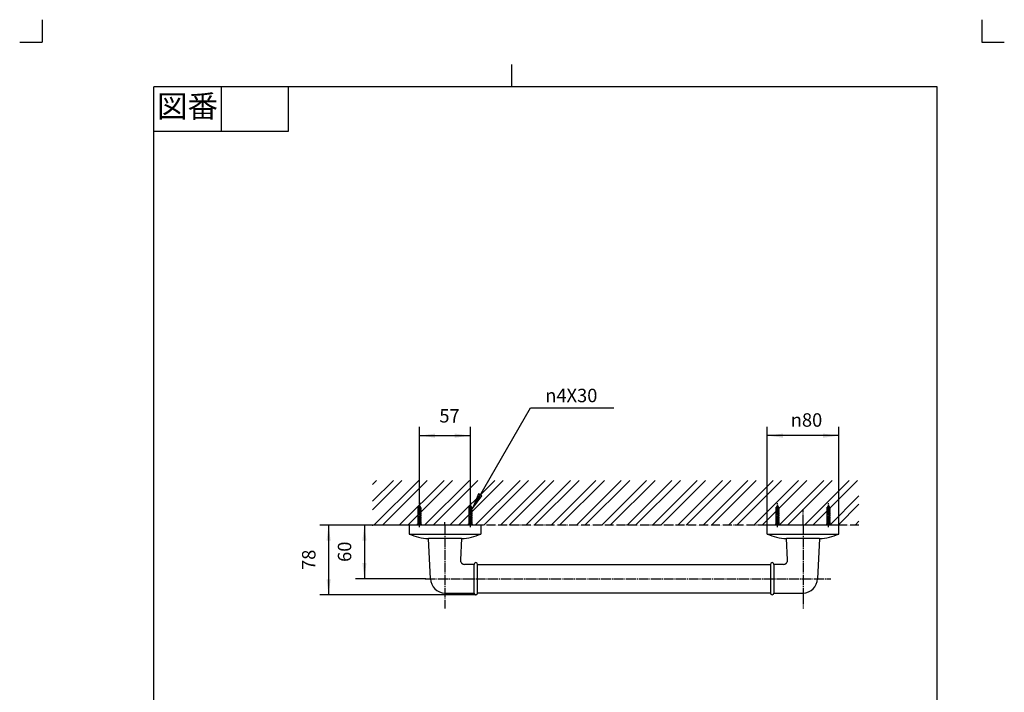
# Model space of a CAD drawing. Units: inches. Extents: x -204 to 896, y -99 to 1436.
# Drawn here: x -204 to 896, y 684 to 1436 of the extents above; entities that cross this region are included whole.
import ezdxf

# ---------------------------------------------------------------- set-up
doc = ezdxf.new("R2010")
doc.units = ezdxf.units.IN
doc.linetypes.add('DASH_CENTER', pattern=[14, 11, -1, 1, -1])
doc.linetypes.add('PHANTOM', pattern=[13, 10, -1, 0, -1, 0, -1])
doc.layers.add('1', color=7, linetype='Continuous')
doc.styles.add('CONVERTER_11', font='txt.shx', dxfattribs={"width": 0.9})
doc.dimstyles.new('ME10_DIM_11', dxfattribs={"dimtxt": 15, "dimasz": 17.5, "dimexe": 10, "dimexo": 0, "dimgap": 10, "dimtad": 1, "dimzin": 12, "dimdsep": 46, "dimtxsty": 'CONVERTER_11', "dimsah": 1, "dimcen": 0.09, "dimclrd": 2, "dimclre": 2, "dimclrt": 7, "dimadec": 0, "dimazin": 0, "dimtfac": 1, "dimtdec": 4, "dimtix": 1, "dimtmove": 0, "dimatfit": 3, "dimfxl": 1, "dimtolj": 1, "dimtzin": 0, "dimarcsym": 0})
doc.dimstyles.new('ME10_DIM_13', dxfattribs={"dimtxt": 15, "dimasz": 17.5, "dimexe": 10, "dimexo": 0, "dimgap": 10, "dimtad": 1, "dimzin": 12, "dimdsep": 46, "dimtxsty": 'CONVERTER_11', "dimsah": 1, "dimcen": 0.09, "dimclrd": 2, "dimclre": 2, "dimclrt": 7, "dimadec": 0, "dimazin": 0, "dimtfac": 1, "dimtdec": 4, "dimtix": 1, "dimtmove": 0, "dimatfit": 3, "dimfxl": 1, "dimtolj": 1, "dimtzin": 0, "dimarcsym": 0})
doc.dimstyles.new('ME10_DIM_14', dxfattribs={"dimtxt": 15, "dimasz": 17.5, "dimexe": 10, "dimexo": 0, "dimgap": 10, "dimtad": 1, "dimzin": 12, "dimdsep": 46, "dimtxsty": 'CONVERTER_11', "dimsah": 1, "dimcen": 0.09, "dimclrd": 2, "dimclre": 2, "dimclrt": 7, "dimadec": 0, "dimazin": 0, "dimtfac": 1, "dimtdec": 4, "dimtix": 1, "dimtmove": 0, "dimatfit": 3, "dimfxl": 1, "dimtolj": 1, "dimtzin": 0, "dimarcsym": 0})
doc.dimstyles.new('ME10_DIM_15', dxfattribs={"dimtxt": 15, "dimasz": 17.5, "dimexe": 10, "dimexo": 0, "dimgap": 10, "dimtad": 1, "dimzin": 12, "dimdsep": 46, "dimtxsty": 'CONVERTER_11', "dimsah": 1, "dimcen": 0.09, "dimclrd": 2, "dimclre": 2, "dimclrt": 7, "dimadec": 0, "dimazin": 0, "dimtfac": 1, "dimtdec": 4, "dimtix": 1, "dimtmove": 0, "dimatfit": 3, "dimfxl": 1, "dimtolj": 1, "dimtzin": 0, "dimarcsym": 0})
doc.dimstyles.get("Standard").update_dxf_attribs({"dimtxt": 0.18, "dimasz": 0.18, "dimexe": 0.18, "dimexo": 0.0625, "dimgap": 0.09, "dimtad": 0, "dimtih": 1, "dimtoh": 1, "dimdec": 4, "dimzin": 0, "dimdsep": 46, "dimtxsty": 'Standard', "dimcen": 0.09, "dimadec": 0, "dimazin": 0, "dimtfac": 1, "dimtdec": 4, "dimtofl": 0, "dimtmove": 0, "dimatfit": 3, "dimfxl": 1, "dimtolj": 1, "dimtzin": 0, "dimarcsym": 0})

# ---------------------------------------------------------------- blocks, each defined once
blk = doc.blocks.new('開示A4', base_point=(-35.73, -14.78))
at = {"layer": '1', "color": 4, "linetype": 'PHANTOM'}
for p, q in [((-35.73, 287.22), (-35.73, 282.22)), ((174.27, 287.22), (174.27, 282.22)), ((-40.73, 282.22), (-35.73, 282.22)), ((174.27, 282.22), (179.27, 282.22))]:
    blk.add_line(p, q, dxfattribs=at)
at = {"layer": '1', "color": 2, "linetype": 'Continuous'}
for p, q in [((69.27, 272.22), (69.27, 277.22)), ((4.27, 272.22), (4.27, 262.22)), ((19.27, 272.22), (19.27, 262.22)), ((19.27, 262.22), (-10.73, 262.22))]:
    blk.add_line(p, q, dxfattribs=at)
at = {"layer": '1', "color": 7, "linetype": 'Continuous'}
for p, q in [((-10.73, 133.72), (-10.73, 272.22)), ((69.27, 272.22), (-10.73, 272.22)), ((164.27, 272.22), (69.27, 272.22)), ((164.27, 133.72), (164.27, 272.22))]:
    blk.add_line(p, q, dxfattribs=at)
at = {"layer": '1', "color": 2, "insert": (-3.23, 267.22), "char_height": 5, "attachment_point": 5, "style": 'CONVERTER_11'}
blk.add_mtext('図番', dxfattribs=at)
blk = doc.blocks.new('開示A4枠', base_point=(-178.6, -73.9))
at = {"layer": '1', "xscale": 5, "yscale": 5, "zscale": 5}
blk.add_blockref('開示A4', (-178.6, -73.9), dxfattribs=at)
blk = doc.blocks.new('*D4')
at = {"color": 2, "linetype": 'Continuous'}
for p, q in [((190.5, 871), (131.5, 871)), ((141.5, 871), (141.5, 793)), ((306, 793), (131.5, 793))]:
    blk.add_line(p, q, dxfattribs=at)
at = {"color": 2}
for points in [[(143.8, 853.5), (139.2, 853.5), (141.5, 871)], [(139.2, 810.5), (143.8, 810.5), (141.5, 793)]]:
    blk.add_solid(points, dxfattribs=at)
at = {"color": 7, "insert": (131.5, 820.8), "char_height": 15, "attachment_point": 7, "rotation": 90, "line_spacing_factor": 0.60024, "style": 'CONVERTER_11'}
blk.add_mtext('78', dxfattribs=at)
blk = doc.blocks.new('*D6')
at = {"color": 2, "linetype": 'Continuous'}
for p, q in [((631.5, 871), (631.5, 981)), ((711.5, 871), (711.5, 981)), ((711.5, 971), (631.5, 971))]:
    blk.add_line(p, q, dxfattribs=at)
at = {"color": 2}
for points in [[(649, 973.3), (649, 968.7), (631.5, 971)], [(694, 968.7), (694, 973.3), (711.5, 971)]]:
    blk.add_solid(points, dxfattribs=at)
at = {"color": 7, "insert": (657.8, 981), "char_height": 15, "attachment_point": 7, "rotation": 0.0003, "line_spacing_factor": 0.60024, "style": 'CONVERTER_11'}
blk.add_mtext('\\C7;{\\Fgdt;n}\\C7;80', dxfattribs=at)
blk = doc.blocks.new('*D7')
at = {"layer": '1', "color": 2, "linetype": 'Continuous'}
for p, q in [((231.5, 871), (171.5, 871)), ((181.5, 871), (181.5, 811)), ((249.9, 811), (171.5, 811))]:
    blk.add_line(p, q, dxfattribs=at)
at = {"layer": '1', "color": 2}
for points in [[(183.8, 853.5), (179.2, 853.5), (181.5, 871)], [(179.2, 828.5), (183.8, 828.5), (181.5, 811)]]:
    blk.add_solid(points, dxfattribs=at)
at = {"layer": '1', "color": 7, "insert": (171.5, 829.8), "char_height": 15, "attachment_point": 7, "rotation": 90, "line_spacing_factor": 0.60024, "style": 'CONVERTER_11'}
blk.add_mtext('60', dxfattribs=at)
blk = doc.blocks.new('*D8')
at = {"color": 2, "linetype": 'Continuous'}
for p, q in [((243, 896), (243, 981)), ((300, 896), (300, 981)), ((243, 971), (300, 971))]:
    blk.add_line(p, q, dxfattribs=at)
at = {"color": 2}
for points in [[(260.5, 973.3), (260.5, 968.7), (243, 971)], [(282.5, 968.7), (282.5, 973.3), (300, 971)]]:
    blk.add_solid(points, dxfattribs=at)
at = {"color": 7, "insert": (265.2, 981), "char_height": 15, "attachment_point": 7, "rotation": 0.0003, "line_spacing_factor": 0.60024, "style": 'CONVERTER_11'}
blk.add_mtext('57', dxfattribs=at)

msp = doc.modelspace()

# ---------------------------------------------------------------- hatches: boundary and pattern name
at = {"linetype": 'Continuous'}
msp.add_hatch(color=2, dxfattribs=at).paths.add_polyline_path([(312.845, 903.549), (308.855, 905.853), (302.1, 889.545)])
at = {"layer": '1', "linetype": 'Continuous'}
h = msp.add_hatch(dxfattribs=at)
h.set_pattern_fill('CUSTOM14', color=4, scale=20, angle=45, pattern_type=2)
h.set_pattern_definition([(45, (0, 0), (-28.28427, 1e-14), []), (45, (4.714, -4.714), (-28.28427, 1e-14), [])])
h.paths.add_polyline_path([(190.5, 871), (631.5, 871), (711.5, 871), (734, 871), (734, 921), (190.5, 921)])

# ---------------------------------------------------------------- linework, layer by layer
at = {"color": 2, "linetype": 'Continuous'}
for p, q in [((308.855, 905.853), (302.1, 889.545)), ((302.1, 889.545), (312.845, 903.549)), ((312.845, 903.549), (308.855, 905.853))]:
    msp.add_line(p, q, dxfattribs=at)
at = {"color": 7, "linetype": 'Continuous'}
for p, q in [((243, 893), (241.5, 890.552)), ((244.5, 890.552), (243, 893)), ((300, 893), (298.5, 890.552)), ((301.5, 890.552), (300, 893)), ((643, 893), (641.5, 890.552)), ((644.5, 890.552), (643, 893)), ((700, 893), (698.5, 890.552)), ((701.5, 890.552), (700, 893)), ((255.476, 811), (253, 856)), ((290, 856), (288.695, 832.275)), ((654.305, 832.275), (653, 856)), ((690, 856), (687.524, 811)), ((271.5, 795), (304, 795)), ((639, 795), (671.5, 795))]:
    msp.add_line(p, q, dxfattribs=at)
for centre, radius, start, end in [((293.688, 832.001), 5.001, 176.857169, 270.615706), ((306, 827), 2, 0, 180), ((637, 827), 2, 0, 180), ((649.312, 832.001), 5.001, 269.384294, 3.142831), ((271.57, 811.094), 16.094, 180.335288, 269.751298), ((671.43, 811.094), 16.094, 270.248702, 359.664712), ((306, 795), 2, 180, 270), ((306, 795), 2, 270, 0), ((637, 795), 2, 180, 0)]:
    msp.add_arc(centre, radius, start, end, dxfattribs=at)
at = {"color": 7}
for p in [(243, 896), (300, 896), (190.5, 871), (631.5, 871), (711.5, 871), (306, 793)]:
    msp.add_point(p, dxfattribs=at)
at = {"layer": '1', "color": 7, "linetype": 'Continuous'}
for p, q in [((243, 892.898), (242.166, 892.726)), ((243.834, 892.726), (243, 892.898)), ((300, 892.898), (299.166, 892.726)), ((300.834, 892.726), (300, 892.898)), ((643, 892.898), (642.166, 892.726)), ((643.834, 892.726), (643, 892.898)), ((700, 892.898), (699.166, 892.726)), ((700.834, 892.726), (700, 892.898)), ((245.1, 889.545), (240.9, 890.275)), ((245.1, 887.545), (240.9, 888.275)), ((245.1, 885.545), (240.9, 886.275)), ((245.1, 883.545), (240.9, 884.275)), ((245.1, 881.545), (240.9, 882.275)), ((245.1, 879.545), (240.9, 880.275)), ((241.5, 872.545), (241.5, 890.552)), ((244.5, 872.545), (244.5, 890.545)), ((302.1, 889.545), (297.9, 890.275)), ((302.1, 887.545), (297.9, 888.275)), ((302.1, 885.545), (297.9, 886.275)), ((302.1, 883.545), (297.9, 884.275)), ((302.1, 881.545), (297.9, 882.275)), ((302.1, 879.545), (297.9, 880.275)), ((298.5, 872.545), (298.5, 890.552)), ((301.5, 872.545), (301.5, 890.545)), ((645.1, 889.545), (640.9, 890.275)), ((645.1, 887.545), (640.9, 888.275)), ((645.1, 885.545), (640.9, 886.275)), ((645.1, 883.545), (640.9, 884.275)), ((645.1, 881.545), (640.9, 882.275)), ((645.1, 879.545), (640.9, 880.275)), ((641.5, 872.545), (641.5, 890.552)), ((644.5, 872.545), (644.5, 890.545)), ((702.1, 889.545), (697.9, 890.275)), ((702.1, 887.545), (697.9, 888.275)), ((702.1, 885.545), (697.9, 886.275)), ((702.1, 883.545), (697.9, 884.275)), ((702.1, 881.545), (697.9, 882.275)), ((702.1, 879.545), (697.9, 880.275)), ((698.5, 872.545), (698.5, 890.552)), ((701.5, 872.545), (701.5, 890.545)), ((311.5, 871), (231.5, 871)), ((231.5, 871), (231.5, 861)), ((247.5, 871), (238.5, 871)), ((245.1, 877.545), (240.9, 878.275)), ((245.1, 875.545), (240.9, 876.275)), ((245.1, 873.545), (240.9, 874.275)), ((240.9, 872.545), (241.5, 872.545)), ((240.95, 871), (240.95, 872.545)), ((241.5, 872.545), (244.5, 872.545)), ((244.5, 872.545), (245.05, 872.545)), ((245.05, 872.545), (245.05, 871)), ((304.5, 871), (295.5, 871)), ((302.1, 877.545), (297.9, 878.275)), ((302.1, 875.545), (297.9, 876.275)), ((302.1, 873.545), (297.9, 874.275)), ((297.9, 872.545), (298.5, 872.545)), ((297.95, 871), (297.95, 872.545)), ((298.5, 872.545), (301.5, 872.545)), ((301.5, 872.545), (302.05, 872.545)), ((302.05, 872.545), (302.05, 871)), ((311.5, 871), (311.5, 861)), ((711.5, 871), (631.5, 871)), ((631.5, 861), (631.5, 871)), ((647.5, 871), (638.5, 871)), ((645.1, 877.545), (640.9, 878.275)), ((645.1, 875.545), (640.9, 876.275)), ((645.1, 873.545), (640.9, 874.275)), ((640.9, 872.545), (641.5, 872.545)), ((640.95, 871), (640.95, 872.545)), ((641.5, 872.545), (644.5, 872.545)), ((644.5, 872.545), (645.05, 872.545)), ((645.05, 872.545), (645.05, 871)), ((704.5, 871), (695.5, 871)), ((702.1, 877.545), (697.9, 878.275)), ((702.1, 875.545), (697.9, 876.275)), ((702.1, 873.545), (697.9, 874.275)), ((697.9, 872.545), (698.5, 872.545)), ((697.95, 871), (697.95, 872.545)), ((698.5, 872.545), (701.5, 872.545)), ((701.5, 872.545), (702.05, 872.545)), ((702.05, 872.545), (702.05, 871)), ((711.5, 861), (711.5, 871)), ((231.5, 861), (311.5, 861)), ((631.5, 861), (711.5, 861)), ((290, 856), (253, 856)), ((690, 856), (653, 856)), ((304, 827), (293.742, 827)), ((304, 795), (304, 827)), ((308, 795), (308, 827)), ((308, 827), (635, 827)), ((635, 827), (635, 795)), ((649.258, 827), (639, 827)), ((639, 827), (639, 795)), ((635, 795), (308, 795))]:
    msp.add_line(p, q, dxfattribs=at)
at = {"layer": '1', "color": 2, "linetype": 'DASH_CENTER'}
for p, q in [((243, 868.5), (243, 896)), ((300, 868.5), (300, 896)), ((643, 868.5), (643, 896)), ((700, 868.5), (700, 896)), ((671.5, 871), (671.5, 888.87)), ((271.5, 871), (271.5, 874.425)), ((271.5, 871), (271.5, 777.723)), ((671.5, 871), (671.5, 793)), ((249.901, 811), (702.628, 811)), ((671.5, 793), (671.5, 777.723))]:
    msp.add_line(p, q, dxfattribs=at)
at = {"layer": '1', "color": 2, "linetype": 'PHANTOM'}
for p, q in [((631.5, 871), (190.5, 871)), ((711.5, 871), (631.5, 871)), ((734, 871), (711.5, 871))]:
    msp.add_line(p, q, dxfattribs=at)
at = {"layer": '1', "color": 7, "linetype": 'Continuous'}
for centre, start, end in [((254.686, 911.975), 245.541443, 268.274771), ((288.314, 911.975), 271.725229, 294.458557), ((654.686, 911.975), 245.541443, 268.274771), ((688.314, 911.975), 271.725229, 294.458557)]:
    msp.add_arc(centre, 56, start, end, dxfattribs=at)
at = {"layer": '1', "color": 7}
for p in [(231.5, 871), (249.901, 811)]:
    msp.add_point(p, dxfattribs=at)

# ---------------------------------------------------------------- block references
msp.add_blockref('開示A4枠', (-178.629, -73.876))

# ---------------------------------------------------------------- texts
at = {"color": 7, "insert": (412.608, 1015.904), "char_height": 15, "attachment_point": 5, "style": 'CONVERTER_11'}
msp.add_mtext('{\\Fgdt;n}4X30', dxfattribs=at)

# ---------------------------------------------------------------- dimensions: what is measured, and where the dimension line sits
dim = msp.add_linear_dim(base=(300, 971), p1=(243, 896), p2=(300, 896), text='57', dimstyle='ME10_DIM_15')
dim.commit()
dim.dimension.update_dxf_attribs({"geometry": '*D8', "text_midpoint": (276.264, 988.5), "text_rotation": 0.000139})
dim = msp.add_linear_dim(base=(711.5, 971), p1=(631.5, 871), p2=(711.5, 871), text='{\\Fgdt;n}80', dimstyle='ME10_DIM_13', override={"dimpost": '{\\Fgdt;n}<>'})
dim.commit()
dim.dimension.update_dxf_attribs({"geometry": '*D6', "text_midpoint": (672.364, 988.5), "text_rotation": 0.000139})
dim = msp.add_linear_dim(base=(141.5, 793), p1=(190.5, 871), p2=(306, 793), angle=90, text='78', dimstyle='ME10_DIM_11')
dim.commit()
dim.dimension.update_dxf_attribs({"geometry": '*D4', "text_midpoint": (124, 831.895), "text_rotation": 90})
at = {"layer": '1'}
dim = msp.add_linear_dim(base=(181.5, 811), p1=(231.5, 871), p2=(249.901, 811), angle=90, text='60', dimstyle='ME10_DIM_14', dxfattribs=at)
dim.commit()
dim.dimension.update_dxf_attribs({"geometry": '*D7', "text_midpoint": (164, 840.916), "text_rotation": 90})

# ---------------------------------------------------------------- leaders
at = {"color": 2, "linetype": 'Continuous', "has_arrowhead": 0}
msp.add_leader([(302.1, 889.545), (367.123, 1002.169), (460.234, 1002.169)], dimstyle='Standard', dxfattribs=at)

doc.saveas('drawing.dxf')
